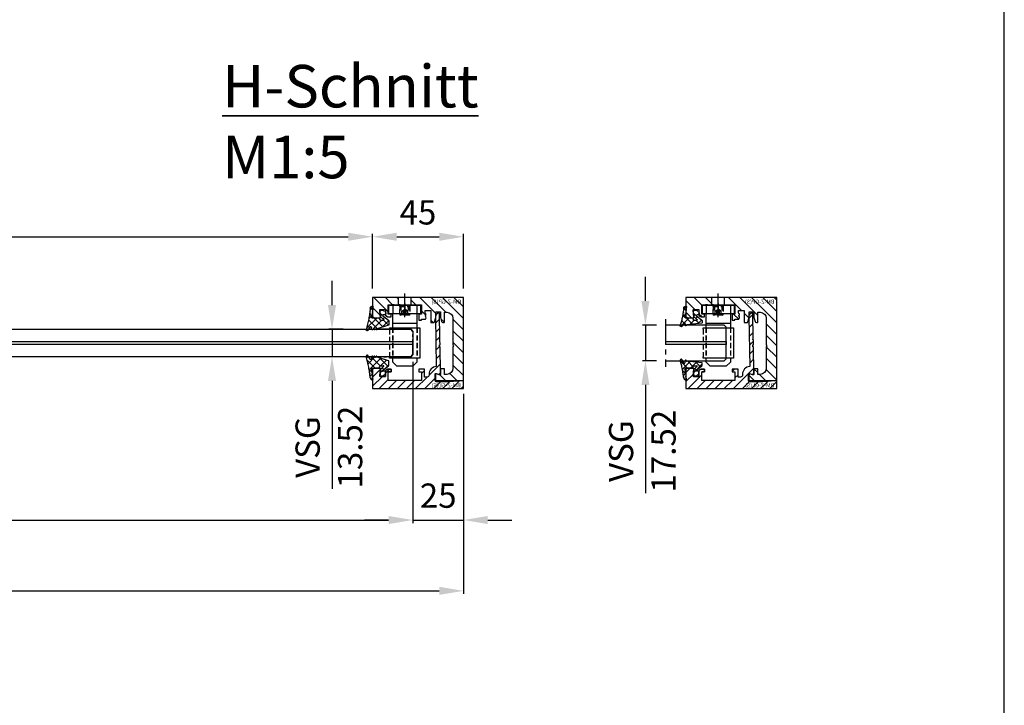
# Model space of a CAD drawing. Units: millimetres. Extents: x -1485 to 0, y 0 to 2100.
# Drawn here: x -487 to 0, y 540 to 879 of the extents above; entities that cross this region are included whole.
import ezdxf

# ---------------------------------------------------------------- set-up
doc = ezdxf.new("R2010")
doc.units = ezdxf.units.MM
doc.header["$LTSCALE"] = 10
for name, pattern in [('ACANSTGL', [0.11811023622, 0.07874015748, -0.03937007874]), ('AM_DIN_G_W050x2', [6.875, 4.75, -0.875, 0.375, -0.875]), ('AUSGEZOGEN', [2000.1, 2000, -0.1]), ('CENTER2', [1.125, 0.75, -0.125, 0.125, -0.125]), ('MITTE', [2, 1.25, -0.25, 0.25, -0.25]), ('VERDECKT', [0.375, 0.25, -0.125])]:
    doc.linetypes.add(name, pattern=pattern)
doc.layers.get('DEFPOINTS').update_dxf_attribs({"color": 5, "linetype": 'AUSGEZOGEN'})
for name, color, linetype, lineweight in [('- BEMASSUNG', 2, 'Continuous', 35), ('-GLAS', 1, 'AUSGEZOGEN', 25), ('-STEMPEL', 6, 'AUSGEZOGEN', 25), ('AM_0', 7, 'Continuous', 50), ('AM_4', 3, 'Continuous', 25)]:
    doc.layers.add(name, color=color, linetype=linetype, lineweight=lineweight)
for name, color, linetype in [('-ACHSE', 3, 'MITTE'), ('-GUMMI', 30, 'AUSGEZOGEN'), ('-PROFILAUSSENKANTE', 4, 'Continuous'), ('-PROFILAUSSENKANTET', 4, 'Continuous'), ('-SCHRAUBE', 1, 'AUSGEZOGEN'), ('-TEXT3', 2, 'Continuous')]:
    doc.layers.add(name, color=color, linetype=linetype)
doc.styles.add('FZ', font='isocpeur.ttf')
doc.styles.get("Standard").update_dxf_attribs({"font": 'arial.ttf'})
doc.dimstyles.new('Kopie von 1-1', dxfattribs={"dimscale": 4, "dimtxt": 8, "dimasz": 8, "dimexe": 1, "dimexo": 3, "dimgap": 3, "dimtad": 1, "dimdec": 0, "dimzin": 9, "dimdsep": 46, "dimtxsty": 'Standard', "dimcen": 0.09, "dimclrd": 256, "dimclre": 256, "dimclrt": 256, "dimadec": 0, "dimazin": 0, "dimtm": 0.5, "dimtfac": 0.75, "dimtdec": 0, "dimtmove": 0, "dimatfit": 3, "dimfxl": 1, "dimtzin": 0, "dimarcsym": 0})
pattern_1 = [(44.97410131380491, (0, 0), (-1.795239194449442, 1.796862887009611), []), (134.9741013138049, (0, 0), (-1.796862887009611, -1.795239194449442), [])]

# ---------------------------------------------------------------- blocks, each defined once
blk = doc.blocks.new('A3-HOCH')
at = {"layer": '-STEMPEL', "color": 6}
blk.add_lwpolyline([(0, 420), (0, 0), (297, 0), (297, 420)], close=True, dxfattribs=at)
blk = doc.blocks.new('*D25')
at = {"layer": '-TEXT3', "lineweight": -2}
for p, q in [((-1192.5, 709.9336711307127), (-1192.5, 630.1936711307148)), ((-292.5, 709.9336711307127), (-292.5, 630.1936711307148)), ((-1180.5, 631.6936711307148), (-304.5, 631.6936711307148))]:
    blk.add_line(p, q, dxfattribs=at)
at = {"layer": '-TEXT3'}
for points in [[(-1180.5, 633.6936711307148), (-1180.5, 629.6936711307148), (-1192.5, 631.6936711307148)], [(-304.5, 633.6936711307148), (-304.5, 629.6936711307148), (-292.5, 631.6936711307148)]]:
    blk.add_solid(points, dxfattribs=at)
at = {"layer": 'DEFPOINTS', "color": 0}
for p in [(-1192.5, 714.4336711307127), (-292.5, 714.4336711307127), (-292.5, 631.6936711307148)]:
    blk.add_point(p, dxfattribs=at)
at = {"layer": '-TEXT3', "insert": (-742.4999999999999, 642.1982165852603), "char_height": 12, "attachment_point": 5, "style": 'FZ'}
blk.add_mtext('Glasbreite= B1 - 50 mm', dxfattribs=at)
blk = doc.blocks.new('*D26')
at = {"layer": '-TEXT3', "lineweight": -2}
for p, q in [((-1217.5, 692.193671130713), (-1217.5, 595.193671130713)), ((-267.5, 694.1320694931187), (-267.5, 595.193671130713)), ((-1205.5, 596.693671130713), (-279.5, 596.693671130713))]:
    blk.add_line(p, q, dxfattribs=at)
at = {"layer": '-TEXT3'}
for points in [[(-1205.5, 598.693671130713), (-1205.5, 594.693671130713), (-1217.5, 596.693671130713)], [(-279.5, 598.693671130713), (-279.5, 594.693671130713), (-267.5, 596.693671130713)]]:
    blk.add_solid(points, dxfattribs=at)
at = {"layer": 'DEFPOINTS', "color": 0}
for p in [(-1217.5, 696.693671130713), (-267.5, 698.6320694931187), (-267.5, 596.693671130713)]:
    blk.add_point(p, dxfattribs=at)
at = {"layer": '-TEXT3', "insert": (-742.4999999999999, 608.993671130713), "char_height": 12, "attachment_point": 5, "style": 'FZ'}
blk.add_mtext('BALMERO Systembreite B1', dxfattribs=at)
blk = doc.blocks.new('*D28')
at = {"layer": '-TEXT3', "lineweight": -2}
for p, q in [((-1172.5, 746.193671130713), (-1172.5, 773.193671130713)), ((-1160.5, 771.693671130713), (-324.5, 771.693671130713)), ((-312.5, 746.193671130713), (-312.5, 773.193671130713))]:
    blk.add_line(p, q, dxfattribs=at)
at = {"layer": '-TEXT3'}
for points in [[(-1160.5, 773.693671130713), (-1160.5, 769.693671130713), (-1172.5, 771.693671130713)], [(-324.5, 773.693671130713), (-324.5, 769.693671130713), (-312.5, 771.693671130713)]]:
    blk.add_solid(points, dxfattribs=at)
at = {"layer": 'DEFPOINTS', "color": 0}
for p in [(-312.5, 771.693671130713), (-1172.5, 741.693671130713), (-312.5, 741.693671130713)]:
    blk.add_point(p, dxfattribs=at)
at = {"layer": '-TEXT3', "insert": (-742.4999999999999, 782.1982165852585), "char_height": 12, "attachment_point": 5, "style": 'FZ'}
blk.add_mtext('lichtes Maß', dxfattribs=at)
blk = doc.blocks.new('*D31')
at = {"layer": '-TEXT3', "lineweight": -2}
for p, q in [((-312.5, 746.193671130713), (-312.5, 773.193671130713)), ((-300.5, 771.693671130713), (-279.5, 771.693671130713)), ((-267.5, 746.193671130713), (-267.5, 773.193671130713))]:
    blk.add_line(p, q, dxfattribs=at)
at = {"layer": '-TEXT3'}
for points in [[(-300.5, 773.693671130713), (-300.5, 769.693671130713), (-312.5, 771.693671130713)], [(-279.5, 773.693671130713), (-279.5, 769.693671130713), (-267.5, 771.693671130713)]]:
    blk.add_solid(points, dxfattribs=at)
at = {"layer": 'DEFPOINTS', "color": 0}
for p in [(-267.5, 771.693671130713), (-312.5, 741.693671130713), (-267.5, 741.693671130713)]:
    blk.add_point(p, dxfattribs=at)
at = {"layer": '-TEXT3', "insert": (-290, 782.193671130713), "char_height": 12, "attachment_point": 5, "style": 'FZ'}
blk.add_mtext('45', dxfattribs=at)
blk = doc.blocks.new('Gewindestift M5x5')
at = {"layer": '-ACHSE', "linetype": 'AM_DIN_G_W050x2'}
blk.add_line((0, -6), (0, 1), dxfattribs=at)
at = {"layer": '-SCHRAUBE', "linetype": 'VERDECKT'}
for p, q in [((-1.75, 0), (-2.5, -0.75)), ((1.75, 0), (-1.75, 0)), ((1.75, 0), (2.5, -0.75)), ((-2.5, -0.75), (-2.5, -4.716659581892599)), ((2.5, -0.75), (-2.5, -0.75)), ((2.5, -4.716659581892599), (-2.5, -4.716659581892599)), ((-2.009240000000318, -5), (-2.5, -4.716659581892599)), ((-2.009240000000318, -0.2592399999998634), (-2.009240000000318, -5)), ((-1.443750000000363, -3), (0, -2.166450548857483)), ((-1.443750000000363, -5), (-1.443750000000363, -3)), ((-0.7218750000001819, -5), (-0.7218750000001819, -3)), ((1.443750000000363, -3), (0, -2.166450548857483)), ((0.7218750000001819, -5), (0.7218750000001819, -3)), ((1.443750000000363, -5), (1.443750000000363, -3)), ((2.009240000000318, -0.2592399999998634), (2.009240000000318, -5)), ((2.5, -4.716659581892599), (2.009240000000318, -5)), ((2.5, -4.716659581892599), (2.5, -0.75)), ((-2.009240000000318, -5), (2.009240000000318, -5))]:
    blk.add_line(p, q, dxfattribs=at)
for centre, radius, start, end in [((-1.082812499999818, -3.463997394172565), 0.5878515634964474, 52.12112050828156, 112.1211205083169), ((0, -5.041770830676341), 2.165625, 70.52877936552873, 109.4712206344713), ((1.082812499999818, -3.463997394172565), 0.5878515634964474, 67.8788794916831, 127.8788794917184)]:
    blk.add_arc(centre, radius, start, end, dxfattribs=at)
blk = doc.blocks.new('Haltewinkel-Draufsicht')
at = {"layer": '-ACHSE', "linetype": 'AM_DIN_G_W050x2'}
blk.add_line((0, 1), (0, -5), dxfattribs=at)
at = {"layer": '-GUMMI', "linetype": 'VERDECKT'}
for p, q in [((-6.100000000000363, -11.05600000000049), (-6.100000000000363, -26.0560000000005)), ((6.100000000000363, -11.05600000000049), (6.100000000000363, -26.0560000000005)), ((7.5, -11.79600000000027), (7.5, -25.31600000000072))]:
    blk.add_line(p, q, dxfattribs=at)
at = {"layer": '-GUMMI'}
blk.add_lwpolyline([(7.5, -11.79600000000027), (7.5, -11.05600000000049), (-7.5, -11.05600000000049), (-7.5, -26.0560000000005), (7.5, -26.0560000000005), (7.5, -25.31600000000072)], dxfattribs=at)
at = {"layer": '-PROFILAUSSENKANTET'}
for p, q in [((-6, 0), (-6, -4)), ((6, 0), (6, -4)), ((-6, -9), (6, -9))]:
    blk.add_line(p, q, dxfattribs=at)
at = {"layer": '-PROFILAUSSENKANTET', "linetype": 'VERDECKT'}
for p, q in [((-6, -11.05600000000049), (-6, -26.0560000000005)), ((6, -11.05600000000049), (6, -26.0560000000005))]:
    blk.add_line(p, q, dxfattribs=at)
at = {"layer": '-PROFILAUSSENKANTET'}
blk.add_lwpolyline([(-8, 0), (8, 0), (8, -4), (-8, -4)], close=True, dxfattribs=at)
for points in [[(-6, -4), (-6, -11.05600000000049)], [(6, -11.05600000000049), (6, -4)], [(-6, -26.0560000000005), (-6, -27.99999999999954), (-4, -29.99999999999955), (4, -30), (6, -28), (6, -26.0560000000005)]]:
    blk.add_lwpolyline(points, dxfattribs=at)
at = {"layer": 'AM_0', "linetype": 'VERDECKT'}
for p, q in [((-2.06698729810796, 0), (-2.06698729810796, -4)), ((2.06698729810796, 0), (2.06698729810796, -4))]:
    blk.add_line(p, q, dxfattribs=at)
at = {"layer": 'AM_4', "linetype": 'VERDECKT'}
for p, q in [((-2.5, 0), (-2.5, -4)), ((2.5, 0), (2.5, -4))]:
    blk.add_line(p, q, dxfattribs=at)
at = {"layer": '-SCHRAUBE'}
blk.add_blockref('Gewindestift M5x5', (0, 0.25), dxfattribs=at)
blk = doc.blocks.new('BM-Z-GP(S)')
at = {"layer": '-PROFILAUSSENKANTET'}
blk.add_lwpolyline([(35.80000000000018, -9.5), (35.80000000000018, -8.200000000000728), (37.15000000000055, -8.200000000000728), (37.15000000000055, -3.700000000000727), (35.23750000000018, -3.700000000000727), (35.23750000000018, -3.450000000000727), (34.23750000000018, -3.450000000000727), (34.23750000000018, -3.700000000000727), (31.8125, -3.700000000000727, 0.9999999999999998), (31.3125, -3.700000000000727), (29.39999999999964, -3.700000000000727), (29, -3.400000000001455), (28.59999999999946, -3.700000000000727), (20.69999999999982, -3.700000000000727), (20.69999999999982, -8.200000000000728), (22.05000000000018, -8.200000000000728), (22.05000000000018, -11.19999999999891), (20.69999999999982, -11.19999999999891), (20.69999999999982, -10.69999999999891), (18.80964041509924, -10.69999999999891, -0.4571984880545362), (18.75, -9.261530131465406), (18.75, -8.894162995802615, -0.6091101225090201), (18.75, -7.909119441563234), (19, -7.636170212765136), (19, -6.399999999999636), (16.15000000000054, -6.399999999999636), (16.15000000000054, -12.39999999999964), (14.68148085787652, -12.39999999999964, -0.3387815249184661), (14.29536150517015, -12.10445977917698), (13.69999999999982, -9.903798425953937), (13.69999999999982, -7.100000000000363), (11.30000000000018, -7.100000000000363), (11.30000000000018, -9.973733916614947), (10.79852784161176, -11.87824045379056, -0.34066336786886), (10.12160071065045, -12.39999999999964), (9.699999999999818, -12.39999999999964, -0.4142135623732476), (9.400000000000546, -12.09999999999854), (9.400000000000546, -7.299999999999272), (8.199999999999818, -7.299999999999272, 0.4142135623730951), (5.199999999999818, -10.29999999999927), (5.199999999999818, -23.35813304169096), (4.900000000000545, -23.85813304169096), (5.199999999999818, -24.35813304169097), (5.199999999999818, -35, 0.4142135623730951), (8.199999999999818, -38), (9.400000000000546, -38), (9.400000000000546, -35.30000000000109), (10.96610000000055, -35.30000000000109, -0.4142135623730951), (11.29950000000099, -35.6333999999988), (11.29950000000099, -35.72714692976115), (11.29950000000008, -37.77133946327376, 0.5263344481342168), (11.97912543756411, -38.23810560093625), (13.33982647560606, -37.71475904784348, -0.327748771377816), (13.56824917480571, -37.77705767653606, -0.1823251246869339), (13.80000000000109, -38.49949999999808), (13.80000000000018, -40.66659999999865, -0.4142135623730951), (13.46660000000065, -41), (0, -41), (0, 0), (45, 0), (45, -9.200000000000728, -0.4142135623730951), (44.19999999999982, -10), (41.22345139121444, -10, -0.444515105258975), (41.02449776382672, -9.779568305273642), (41.39000601651424, -6.220431694726357, 0.4445151052589738), (41.19105238912652, -6), (38.50237384139018, -6), (38.50237384139018, -8.5, -0.4142135623730951), (37.50237384139018, -9.5), (35.80000000000018, -9.5)], format="xyb", dxfattribs=at)
at = {"layer": 'DEFPOINTS', "insert": (8.486668191479112, -2.087635303358183), "char_height": 2, "width": 10, "attachment_point": 5, "rotation": 359.71669842685196}
blk.add_mtext('{\\fISOCPEUR|b0|i0|c0|p34;BM-Z-GP}(S)', dxfattribs=at)
blk = doc.blocks.new('in 45er Schenkel')
at = {"layer": '-PROFILAUSSENKANTET'}
h = blk.add_hatch(dxfattribs=at)
h.set_pattern_fill('_U', color=256, scale=4, angle=44.99999999999999, style=0, pattern_type=0)
h.set_pattern_definition([(44.99999999999999, (0, 0), (-2.828427124746189, 2.82842712474619), [])])
h.paths.add_polyline_path([(17.7380138163453, -1.168281036834741), (17.7380138163453, -5.231718963164894)], flags=16)
h.paths.add_polyline_path([(12.6625470072895, -1.695549113233937), (12.6625470072895, -5.404450886766426)], flags=16)
h.paths.add_polyline_path([(3.760815357954015, -1.626637107774513), (3.760815357954015, -5.673362892222939)], flags=16)
h.paths.add_polyline_path([(0.5784276944077646, -31.28764687525109), (4.621572305594781, -31.28764687525109)], flags=16)
edge = h.paths.add_edge_path()
edge.add_line((25.90000000000055, -3.693999999999505), (25.90000000000055, 0))
edge.add_line((25.90000000000055, 0), (0, 0))
edge.add_line((0, 0), (0, -41))
edge.add_line((0, -41), (13.4666000000002, -40.99999999999818))
edge.add_arc((13.46660000000156, -40.66660000000047), 0.3333999999990738, 269.9999999997656, 360.0000000002344)
edge.add_line((13.80000000000018, -40.66659999999865), (13.80000000000109, -38.49949999999808))
edge.add_arc((12.7264582056423, -38.44548671774465), 1.074899725041795, 357.1196969362442, 398.4515376685517)
edge.add_arc((13.41162229147039, -37.90142816907974), 0.1999999999965928, 38.45153766809615, 111.0375110263571)
edge.add_line((13.33982647560697, -37.71475904784348), (11.97912543756365, -38.23810560093625))
edge.add_arc((11.79960000000164, -37.77133946327194), 0.5001000000010364, 180.0000000001043, 291.03751102533204, ccw=False)
edge.add_line((11.29950000000008, -37.77133946327376), (11.29950000000099, -35.77714692976042))
edge.add_line((11.29950000000099, -35.77714692976042), (11.29950000000099, -35.68339999999989))
edge.add_arc((10.96610000000055, -35.68339999999989), 0.333400000000438, 1.563052e-10, 90.0000000001563)
edge.add_line((10.96609999999964, -35.35000000000037), (9.400000000000546, -35.35000000000037))
edge.add_line((9.400000000000546, -35.35000000000037), (9.400000000000546, -38))
edge.add_line((9.400000000000546, -38), (8.199999999999818, -37.99999999999818))
edge.add_arc((8.199999999999818, -34.99999999999818), 3, 180.0000000000174, 270, ccw=False)
edge.add_line((5.199999999999818, -35), (5.199999999999818, -24.35813304169097))
edge.add_line((5.199999999999818, -24.35813304169097), (4.900000000000545, -23.85813304169096))
edge.add_line((4.900000000000545, -23.85813304169096), (5.199999999999818, -23.35813304169096))
edge.add_line((5.199999999999818, -23.35813304169096), (5.199999999999818, -10.30000000000109))
edge.add_arc((8.200000000000728, -10.30000000000109), 3.000000000000909, 90, 180, ccw=False)
edge.add_line((8.200000000000728, -7.299999999999272), (9.400000000000546, -7.299999999999272))
edge.add_line((9.400000000000546, -7.299999999999272), (9.399999999999636, -12.06626608338229))
edge.add_arc((9.700000000000728, -12.06626608338229), 0.3000000000010914, 180, 269.9999999998263)
edge.add_line((9.699999999999818, -12.36626608338156), (10.12160071064954, -12.36626608338156))
edge.add_arc((10.12160071064863, -11.66626608338083), 0.7000000000016371, 270.0000000000745, 345.2483842054956)
edge.add_line((10.79852784161176, -11.84450653717431), (11.30000000000018, -9.93999999999869))
edge.add_line((11.30000000000018, -9.93999999999869), (11.30000000000018, -7.100000000000363))
edge.add_line((11.30000000000018, -7.100000000000363), (13.69999999999982, -7.100000000000363))
edge.add_line((13.69999999999982, -7.100000000000363), (13.69999999999982, -9.853798425954665))
edge.add_line((13.69999999999982, -9.853798425954665), (14.29536150517106, -12.05445977917589))
edge.add_arc((14.68148085787925, -11.94999999999891), 0.4000000000023455, 195.138277246216, 269.9999999996091)
edge.add_line((14.68148085787652, -12.35000000000036), (16.15000000000054, -12.35000000000036))
edge.add_line((16.15000000000054, -12.35000000000036), (16.15000000000054, -6.399999999999636))
edge.add_line((16.15000000000054, -6.399999999999636), (19, -6.399999999999636))
edge.add_line((19, -6.399999999999636), (19, -7.644860287375195))
edge.add_line((19, -7.644860287375195), (18.75, -7.917809516171473))
edge.add_arc((19.00429616823067, -8.410331293292982), 0.5542961682299332, 117.3079658158828, 242.6920341841172)
edge.add_line((18.75, -8.902853070412675), (18.75000000000045, -9.270220206075464))
edge.add_arc((19.40147874502145, -9.963680548857155), 0.9514787450204348, 133.2121215542805, 231.5362407495793)
edge.add_line((18.80964041509924, -10.70869007460896), (20.69999999999982, -10.70869007460896))
edge.add_line((20.69999999999982, -10.70869007460896), (20.69999999999982, -11.29999999999927))
edge.add_line((20.69999999999982, -11.29999999999927), (22.05000000000018, -11.29999999999927))
edge.add_line((22.05000000000018, -11.29999999999927), (22.05000000000018, -8.193999999999505))
edge.add_line((22.05000000000018, -8.193999999999505), (20.69999999999982, -8.193999999999505))
edge.add_line((20.69999999999982, -8.193999999999505), (20.69999999999982, -3.693999999999505))
edge.add_line((20.69999999999982, -3.693999999999505), (25.90000000000055, -3.693999999999505))
edge = h.paths.add_edge_path()
edge.add_line((32.09999999999946, 0), (32.09999999999946, -3.693999999999505))
edge.add_line((32.09999999999946, -3.693999999999505), (34.23750000000018, -3.693999999999505))
edge.add_line((34.23750000000018, -3.693999999999505), (34.23750000000018, -3.443999999999505))
edge.add_line((34.23750000000018, -3.443999999999505), (35.23750000000018, -3.443999999999505))
edge.add_line((35.23750000000018, -3.443999999999505), (35.23750000000018, -3.693999999999505))
edge.add_line((35.23750000000018, -3.693999999999505), (37.15000000000055, -3.693999999999505))
edge.add_line((37.15000000000055, -3.693999999999505), (37.15000000000055, -8.193999999999505))
edge.add_line((37.15000000000055, -8.193999999999505), (35.80000000000018, -8.193999999999505))
edge.add_line((35.80000000000018, -8.193999999999505), (35.80000000000018, -9.543999999999869))
edge.add_line((35.80000000000018, -9.543999999999869), (37.50237384139018, -9.543999999999869))
edge.add_arc((37.50237384139018, -8.543999999999869), 1, 270, 360)
edge.add_line((38.50237384139018, -8.543999999999869), (38.50237384139018, -6.100000000000363))
edge.add_line((38.50237384139018, -6.100000000000363), (41.18078281274711, -6.100000000000363))
edge.add_arc((41.18078281274711, -6.299999999999272), 0.2000000000002728, -5.863478590320199, 90, ccw=False)
edge.add_line((41.37973644013527, -6.320431694724902), (41.02501124264563, -9.774568305272624))
edge.add_arc((41.22396487003288, -9.795000000000073), 0.1999999999997696, 174.1365214095235, 270.0000000001303)
edge.add_line((41.22396487003334, -9.994999999998981), (44.19999999999936, -9.994999999998981))
edge.add_arc((44.19999999999845, -9.194999999997888), 0.8000000000015461, 270.0000000000652, 359.9999999998372)
edge.add_line((45, -9.194999999999707), (45, 0))
edge.add_line((45, 0), (32.09999999999946, 0))
at = {"layer": '-ACHSE', "linetype": 'AM_DIN_G_W050x2'}
blk.add_line((29, -5.693999999999505), (29, 2), dxfattribs=at)
at = {"layer": '-PROFILAUSSENKANTET'}
for p, q in [((25.90000000000055, -3.693999999999505), (25.90000000000055, 0)), ((32.09999999999946, -3.693999999999505), (32.09999999999946, 0))]:
    blk.add_line(p, q, dxfattribs=at)
blk.add_blockref('BM-Z-GP(S)', (0, 0))
blk = doc.blocks.new('BM-Z-GL(S)')
at = {"layer": '-PROFILAUSSENKANTET'}
h = blk.add_hatch(dxfattribs=at)
h.set_pattern_fill('ANSI31', color=256, angle=90, style=0)
h.set_pattern_definition([(135, (0, 0), (-2.245064030267288, -2.245064030267287), [])])
edge = h.paths.add_edge_path()
edge.add_line((45, 0), (0, 0))
edge.add_line((0, 0), (0, 3.876796724811356))
edge.add_line((0, 3.876796724811356), (0.8050847457634517, 3.876796724811356))
edge.add_line((0.8050847457634517, 3.876796724811356), (6.879377941244456, 3.287601996375087))
edge.add_line((6.879377941244456, 3.287601996375087), (13.55001211922717, 3.287441305925312))
edge.add_arc((13.55002295938175, 3.737441305795073), 0.4500000000003259, 269.9986197886525, 359.9719628426428)
edge.add_line((14.00002290550401, 3.737221102484909), (14.00165442085199, 7.071330014672639))
edge.add_arc((13.65165446275932, 7.071501283914585), 0.3499999999971741, 359.9719628425268, 462.1300601970007)
edge.add_line((13.57810842815888, 7.413686877991494), (12.32520200774525, 7.144399390323087))
edge.add_arc((12.15709678580242, 7.926537891072257), 0.7999999999991284, 179.0560283341647, 282.1300601968986, ccw=False)
edge.add_line((11.35720535905057, 7.939717625695266), (11.56526155711253, 20.56685875417315))
edge.add_line((11.56526155711253, 20.56685875417315), (11.81522762797613, 20.56274008710352))
edge.add_line((11.81522762797613, 20.56274008710352), (11.83170229625466, 21.56260437054698))
edge.add_line((11.83170229625466, 21.56260437054698), (11.58173622539107, 21.56672303761661))
edge.add_line((11.58173622539107, 21.56672303761661), (11.62292289609104, 24.06638374622344))
edge.add_arc((11.62704156315885, 24.3163498170843), 0.2500000000000684, 269.056028334598, 449.0560283345979)
edge.add_line((11.63116023022667, 24.56631588794517), (11.83921642829227, 37.19345701642124))
edge.add_line((11.83921642829227, 37.19345701642124), (12.3005252240473, 37.19345701642124))
edge.add_arc((12.3005252240473, 35.69345701642351), 1.499999999997726, 1.2364746913095246, 90, ccw=False)
edge.add_line((13.80017594735182, 35.72582533557761), (13.81102891848059, 35.2229982988556))
edge.add_line((13.81102891848059, 35.2229982988556), (13.41050679408727, 10.90046721129511))
edge.add_arc((13.0681762638851, 7.003889869706654), 3.91158601731945, -0.009465240745896608, 84.97921831417779, ccw=False)
edge.add_line((16.97976222782745, 7.003243677203499), (16.9797349306682, 6.672771879553692))
edge.add_arc((17.97973492725577, 6.672689278984307), 0.9999999999990029, 179.9952673359834, 270)
edge.add_line((17.97973492725577, 5.672689278984762), (18.35805783552132, 5.672689278984762))
edge.add_line((18.35805783552132, 5.672689278984762), (19.20000000000072, 5.672689278984762))
edge.add_line((19.20000000000072, 5.672689278984762), (19.20000000000072, 6.397637819374722))
edge.add_line((19.20000000000072, 6.397637819374722), (19.20000000000072, 8.417039934116474))
edge.add_line((19.20000000000072, 8.417039934116474), (19.20000000000072, 9.5))
edge.add_line((19.20000000000072, 9.5), (22.04999999999927, 9.5))
edge.add_line((22.04999999999927, 9.5), (22.04999999999927, 9.008093162745354))
edge.add_line((22.04999999999927, 9.008093162745354), (22.04999999999927, 8.200000000000728))
edge.add_line((22.04999999999927, 8.200000000000728), (20.70000000000073, 8.200000000000728))
edge.add_line((20.70000000000073, 8.200000000000728), (20.70000000000073, 6.397637819374722))
edge.add_line((20.70000000000073, 6.397637819374722), (20.70000000000073, 4))
edge.add_line((20.70000000000073, 4), (37.15000000000145, 4))
edge.add_line((37.15000000000145, 4), (37.15000000000145, 8.200000000000728))
edge.add_line((37.15000000000145, 8.200000000000728), (35.79999999999927, 8.200000000000728))
edge.add_line((35.79999999999927, 8.200000000000728), (35.79999999999927, 9.5))
edge.add_line((35.79999999999927, 9.5), (37.50237384139109, 9.5))
edge.add_arc((37.50237384139109, 8.5), 1, 0, 90, ccw=False)
edge.add_line((38.50237384139109, 8.5), (38.50237384139109, 6))
edge.add_line((38.50237384139109, 6), (41.19105238912744, 6))
edge.add_arc((41.19105238912379, 6.200000000000272), 0.2000000000002728, 270.0000000010422, 365.8634785905129)
edge.add_line((41.39000601651424, 6.220431694726357), (41.02449776382491, 9.779568305273642))
edge.add_arc((41.22345139121534, 9.799999999998361), 0.2000000000028433, 90, 185.8634785901241, ccw=False)
edge.add_line((41.22345139121534, 10), (44.20000000000072, 10))
edge.add_arc((44.20000000000436, 9.200000000000728), 0.7999999999992724, 0, 90.00000000026063, ccw=False)
edge.add_line((45, 9.200000000000728), (45, 0))
at = {"layer": '-PROFILAUSSENKANTE'}
blk.add_lwpolyline([(45, 0), (0, 0), (0, 3.876796724811356), (0.8050847457634517, 3.876796724811356), (6.879377941244456, 3.287601996375087), (13.55001211922717, 3.287441305925312, 0.4140772999345055), (14.00002290550401, 3.737221102484909), (14.00165442085199, 7.071330014672639, 0.4778225815736745), (13.57810842815888, 7.413686877991494), (12.32520200774525, 7.144399390323087, -0.4827409810311302), (11.35720535905057, 7.939717625695266), (11.56526155711253, 20.56685875417315), (11.81522762797613, 20.56274008710352), (11.83170229625466, 21.56260437054698), (11.58173622539107, 21.56672303761661), (11.62292289609104, 24.06638374622344, 1), (11.63116023022667, 24.56631588794517), (11.83921642829227, 37.19345701642124), (12.3005252240473, 37.19345701642124, -0.4079067970938258), (13.80017594735182, 35.72582533557761), (13.81102891848059, 35.2229982988556), (13.41050679408727, 10.90046721129511, -0.3888218884721838), (16.97976222782745, 7.003243677203499), (16.9797349306682, 6.672771879553692, 0.4142377557266345), (17.97973492725577, 5.672689278984762), (18.35805783552132, 5.672689278984762), (19.20000000000072, 5.672689278984762), (19.20000000000072, 6.397637819374722), (19.20000000000072, 8.417039934116474), (19.20000000000072, 9.5), (22.04999999999927, 9.5), (22.04999999999927, 9.008093162745354), (22.04999999999927, 8.200000000000728), (20.70000000000073, 8.200000000000728), (20.70000000000073, 6.397637819374722), (20.70000000000073, 4), (37.15000000000145, 4), (37.15000000000145, 8.200000000000728), (35.79999999999927, 8.200000000000728), (35.79999999999927, 9.5), (37.50237384139109, 9.5, -0.4142135623730951), (38.50237384139109, 8.5), (38.50237384139109, 6), (41.19105238912744, 6, 0.4445151052589738), (41.39000601651424, 6.220431694726357), (41.02449776382491, 9.779568305273642, -0.444515105258975), (41.22345139121534, 10), (44.20000000000072, 10, -0.4142135623730951), (45, 9.200000000000728), (45, 0)], format="xyb", dxfattribs=at)
at = {"layer": 'DEFPOINTS', "insert": (8.486668191479112, 1.577210610972542), "char_height": 2, "width": 10, "attachment_point": 5, "rotation": 359.71669842685196}
blk.add_mtext('{\\fISOCPEUR|b0|i0|c0|p34;BM-Z-GL}(S)', dxfattribs=at)
blk = doc.blocks.new('BM-Z-EP1-16(S)')
at = {"layer": '-GUMMI'}
h = blk.add_hatch(dxfattribs=at)
h.set_pattern_fill('ANSI37', color=256, scale=0.8, angle=-0.0258986861950796, style=0)
h.set_pattern_definition(pattern_1)
edge = h.paths.add_edge_path()
edge.add_arc((-3.307674387506295, 2.020309999566165), 0.1999999999995743, -51.07373162655398, 19.110879146739194, ccw=False)
edge.add_line((-3.182010429012734, 1.864718966612599), (-6.052383222988282, -0.4535534993824513))
edge.add_arc((-5.763774708097884, -0.8618488889397895), 0.5000000000010401, 125.2550404513165, 179.9999999998269)
edge.add_line((-6.263774708098935, -0.8618488889383115), (-6.263774708098935, -1.54234809206855))
edge.add_arc((-5.963774708098952, -1.542348092068891), 0.2999999999999856, 179.99999999994, 263.6744133792123)
edge.add_line((-5.99682816031418, -1.840521647731748), (1.433493181953963, -2.664195534176087))
edge.add_arc((1.411457547143385, -2.862977904616172), 0.1999999999981589, 25.901522917078694, 83.67441337903449, ccw=False)
edge.add_line((1.591366780838143, -2.775612764939978), (1.733297244503773, -3.053856431037729))
edge.add_arc((1.911457547141566, -2.96297790461881), 0.2000000000001867, 207.0258619176321, 348.1667239550434)
edge.add_line((2.107207238575938, -3.003990808727394), (2.345728171087102, -1.804796637021809))
edge.add_arc((2.639352708237311, -1.866315993185139), 0.2999999999990402, 14.810596960294276, 168.1667239549098, ccw=False)
edge.add_arc((7.758998455649248, -0.3672231988539352), 5.03471926158439, 196.4106228480263, 217.1386519314422)
edge.add_arc((4.139874543683589, -3.108185024971362), 0.4947930923174149, 217.1386519313728, 376.8364550087518)
edge.add_arc((47.03242870020597, 9.87162479404924), 44.31867212750406, 185.554126067374, 196.8364550090348, ccw=False)
edge.add_arc((1.926518183148857, 5.485410044693594), 1.00000000000016, 5.55412606724946, 89.99999999989872)
edge.add_line((1.926518183150619, 6.485410044693708), (1.755559974586503, 6.485410044693708))
edge.add_arc((1.755559974586617, 6.285410044693549), 0.2000000000001387, 90.00000000002996, 184.5287338402637)
edge.add_arc((47.03242870020955, 9.871624794032755), 45.61867212750373, 184.5287338402227, 191.118399845699)
edge.add_arc((2.07373697571856, 1.036085537718577), 0.1999999999999617, -89.99999999989569, 11.118399845878287, ccw=False)
edge.add_line((2.073736975718929, 0.8360855377186454), (-1.021041225722001, 0.8360855377186454))
edge.add_arc((-1.021041225722569, 0.3360855377173948), 0.5000000000012226, 89.99999999993496, 151.2925237044672)
edge.add_line((-1.459582972627686, 0.5762545120305731), (-1.86081973777982, -0.1563924604442946))
edge.add_arc((-2.299361484684709, 0.0837765138693385), 0.5000000000012659, 269.9999999999094, 331.29252370440486, ccw=False)
edge.add_line((-2.299361484685505, -0.4162234861319121), (-3.51741393604243, -0.4162234861319121))
edge.add_arc((-3.517413936042373, -0.216223486132094), 0.1999999999998709, 135.2926182842638, 269.99999999998363, ccw=False)
edge.add_line((-3.659555705231468, -0.0755262315328764), (-2.154680880215892, 1.461023303381352))
edge.add_arc((-2.434485574147032, 1.746871747936097), 0.4000000000003091, 314.3878435327565, 444.2157447743664)
edge.add_arc((-2.374015832948799, 2.343816812745444), 0.2000000000004421, 199.1108791471124, 264.21574477314925, ccw=False)
edge.add_line((-2.562993185747473, 2.278337349328467), (-3.11869703470802, 2.085789462981665))
blk.add_lwpolyline([(-3.11869703470802, 2.085789462981665, -0.31618460957739), (-3.182010429012734, 1.864718966612599), (-6.052383222988282, -0.4535534993824513, 0.2435193070055608), (-6.263774708098935, -0.8618488889383115), (-6.263774708098935, -1.54234809206855, 0.3822349491805823), (-5.99682816031418, -1.840521647731748), (1.433493181953963, -2.664195534176087, -0.2575606246675677), (1.591366780838143, -2.775612764939978), (1.733297244503773, -3.053856431037729, 0.7076521402433869), (2.107207238575938, -3.003990808727394), (2.345728171087102, -1.804796637021809, -0.7908591312542712), (2.929385546307457, -1.789628622384043, 0.0906905050288798), (3.745436959212383, -3.406914327453705, 0.8368551318243804), (4.613458530202478, -2.964872736880352, -0.0492682528140249), (2.92182339399369, 5.582196083280905, 0.3860978694948826), (1.926518183150619, 6.485410044693708), (1.755559974586503, 6.485410044693708, 0.4375583434799736), (1.556184402361395, 6.269618236693077, 0.0287607682950669), (2.269983133177447, 1.074652955088822, -0.4722623034067998), (2.073736975718929, 0.8360855377186454), (-1.021041225722001, 0.8360855377186454, 0.2740030155813872), (-1.459582972627686, 0.5762545120305731), (-1.86081973777982, -0.1563924604442946, -0.2740030155812147), (-2.299361484685505, -0.4162234861319121), (-3.51741393604243, -0.4162234861319121, -0.6663333847506471), (-3.659555705231468, -0.0755262315328764), (-2.154680880215892, 1.461023303381352, 0.6360150746173693), (-2.394172413351043, 2.144835124475775, -0.291969921483886), (-2.562993185747473, 2.278337349328467)], format="xyb", close=True, dxfattribs=at)
at = {"layer": '-GUMMI', "color": 1, "linetype": 'ACANSTGL'}
blk.add_lwpolyline([(-2.562993185751111, 2.278337349327557, -0.3146331203519304), (-2.500556008071725, 2.498696069203106, 0.5212977591428231), (-2.266140856823767, 4.398080906874838, 0.2524556495917596), (-2.516809319007734, 4.533261848291203), (-3.339551535947975, 4.533261848291203, 0.2047116845445549), (-3.55635878353496, 4.440613282799404), (-4.687804311248328, 3.257570632319584, 0.2818903485575672), (-4.754227883026032, 2.951323783614043, 0.030654339559472), (-4.65948756815851, 2.725495970179963, -0.1137522403360534), (-4.6292209370622, 2.594179902445375), (-4.607404592719831, 2.43966571088049, 0.3848429814787621), (-4.29866650211261, 2.181835279782717), (-3.31546401147716, 2.220158246388109, -0.3303372211508774), (-3.118697034711658, 2.085789462980301)], format="xyb", dxfattribs=at)
at = {"layer": 'DEFPOINTS', "insert": (2.523677103428781, 3.34748091367328), "char_height": 0.5, "width": 10, "attachment_point": 5, "rotation": 277.60528676121106}
blk.add_mtext('BM-Z-EP1-16(S)', dxfattribs=at)
blk = doc.blocks.new('BALMERO45 Glasdichtung für VSG 17.52')
at = {"layer": 'DEFPOINTS', "linetype": 'CENTER2'}
for points in [[(20, 13.29999999999927, -0.4142135623730951), (19.20000000000072, 12.5), (16.22345139121535, 12.5, -0.444515105258975), (16.02449776382491, 12.72043169472636), (16.39000601651423, 16.27956830527364, 0.4445151052589738), (16.19105238912743, 16.5), (13.50237384139109, 16.5), (13.50237384139109, 14, -0.4142135623730951), (12.50237384139109, 13), (10.79999999999927, 13), (10.79999999999927, 14.29999999999927), (12.15000000000145, 14.29999999999927)], [(20, -13.29999999999927, 0.4142135623730951), (19.20000000000072, -12.5), (16.22345139121535, -12.5, 0.444515105258975), (16.02449776382491, -12.72043169472636), (16.39000601651423, -16.27956830527364, -0.4445151052589738), (16.19105238912743, -16.5), (13.50237384139109, -16.5), (13.50237384139109, -14, 0.4142135623730951), (12.50237384139109, -13), (10.79999999999927, -13), (10.79999999999927, -14.29999999999927), (12.15000000000145, -14.29999999999927)]]:
    blk.add_lwpolyline(points, format="xyb", dxfattribs=at)
blk.add_lwpolyline([(22.74747112675687, -8.760000000000218), (1, -8.760000000000218), (0, -7.760000000000218), (0, 7.760000000000218), (1, 8.760000000000218), (22.74747112675687, 8.760000000000218)], dxfattribs=at)
blk.add_blockref('BM-Z-EP1-16(S)', (18.15241152331509, 11.66391446228135))
at = {"xscale": -1, "rotation": 180}
blk.add_blockref('BM-Z-EP1-16(S)', (18.15241152331509, -11.66391446228135), dxfattribs=at)
blk = doc.blocks.new('*D32')
at = {"layer": '-TEXT3', "lineweight": -2}
for p, q in [((-177.5, 739.9536711307132), (-177.5, 751.9536711307132)), ((-172, 727.9536711307132), (-179, 727.9536711307132)), ((-177.5, 727.9536711307132), (-177.5, 710.4336711307127)), ((-172, 710.4336711307127), (-179, 710.4336711307127)), ((-177.5, 698.4336711307128), (-177.5, 645.0336711307128))]:
    blk.add_line(p, q, dxfattribs=at)
at = {"layer": '-TEXT3'}
for points in [[(-179.5, 739.9536711307132), (-175.5, 739.9536711307132), (-177.5, 727.9536711307132)], [(-179.5, 698.4336711307128), (-175.5, 698.4336711307128), (-177.5, 710.4336711307127)]]:
    blk.add_solid(points, dxfattribs=at)
at = {"layer": 'DEFPOINTS', "color": 0}
for p in [(-167.5, 727.9536711307132), (-177.5, 710.4336711307127), (-167.5, 710.4336711307127)]:
    blk.add_point(p, dxfattribs=at)
at = {"layer": '-TEXT3', "char_height": 12, "attachment_point": 5, "rotation": 90, "style": 'FZ'}
for s, insert in [('17.52', (-167.0000000000001, 665.7336711307127)), ('VSG', (-188.0000000000001, 665.7336711307127))]:
    blk.add_mtext(s, dxfattribs=dict(at, insert=insert))
blk = doc.blocks.new('*D33')
at = {"layer": '-TEXT3', "lineweight": -2}
for p, q in [((-332.5, 737.9536711307132), (-332.5, 749.9536711307132)), ((-327, 725.9536711307132), (-334, 725.9536711307132)), ((-332.5, 725.9536711307132), (-332.5, 712.4336711307128)), ((-327, 712.4336711307128), (-334, 712.4336711307128)), ((-332.5, 700.4336711307128), (-332.5, 647.0336711307128))]:
    blk.add_line(p, q, dxfattribs=at)
at = {"layer": '-TEXT3'}
for points in [[(-334.5, 737.9536711307132), (-330.5, 737.9536711307132), (-332.5, 725.9536711307132)], [(-334.5, 700.4336711307128), (-330.5, 700.4336711307128), (-332.5, 712.4336711307128)]]:
    blk.add_solid(points, dxfattribs=at)
at = {"layer": 'DEFPOINTS', "color": 0}
for p in [(-322.5, 725.9536711307132), (-332.5, 712.4336711307128), (-322.5, 712.4336711307128)]:
    blk.add_point(p, dxfattribs=at)
at = {"layer": '-TEXT3', "char_height": 12, "attachment_point": 5, "rotation": 90, "style": 'FZ'}
for s, insert in [('13.52', (-322.0000000000001, 667.7336711307127)), ('VSG', (-343.0000000000001, 667.7336711307127))]:
    blk.add_mtext(s, dxfattribs=dict(at, insert=insert))
blk = doc.blocks.new('*D38')
at = {"layer": '-TEXT3', "lineweight": -2}
for p, q in [((-292.5, 709.9336711307127), (-292.5, 630.1936711307397)), ((-267.5, 692.193671130713), (-267.5, 630.1936711307397)), ((-304.5, 631.6936711307397), (-316.5, 631.6936711307397)), ((-292.5, 631.6936711307397), (-267.5, 631.6936711307397)), ((-255.5, 631.6936711307397), (-243.5, 631.6936711307397))]:
    blk.add_line(p, q, dxfattribs=at)
at = {"layer": '-TEXT3'}
for points in [[(-304.5, 633.6936711307397), (-304.5, 629.6936711307397), (-292.5, 631.6936711307397)], [(-255.5, 633.6936711307397), (-255.5, 629.6936711307397), (-267.5, 631.6936711307397)]]:
    blk.add_solid(points, dxfattribs=at)
at = {"layer": 'DEFPOINTS', "color": 0}
for p in [(-292.5, 714.4336711307127), (-267.5, 696.693671130713), (-267.5, 631.6936711307397)]:
    blk.add_point(p, dxfattribs=at)
at = {"layer": '-TEXT3', "insert": (-280, 642.1936711307397), "char_height": 12, "attachment_point": 5, "style": 'FZ'}
blk.add_mtext('25', dxfattribs=at)
blk = doc.blocks.new('BM-Z-EP3-12(S)')
at = {"layer": '-GUMMI'}
h = blk.add_hatch(dxfattribs=at)
h.set_pattern_fill('ANSI37', color=256, scale=0.8, angle=-0.0258986861950796, style=0)
h.set_pattern_definition(pattern_1)
edge = h.paths.add_edge_path()
edge.add_arc((-3.145414666534634, 3.172521140553726), 0.2000000000036074, 308.926268375406, 379.1108791469231, ccw=False)
edge.add_line((-3.019750708033825, 3.016930107602092), (-5.890123502013011, 0.6986576416056778))
edge.add_arc((-5.601514987127302, 0.2903622520493627), 0.4999999999974777, 485.2550404509485, 539.9999999997394)
edge.add_line((-6.101514987123664, 0.2903622520516364), (-6.101514987123664, -1.445910603501033))
edge.add_arc((-5.801514987120754, -1.445910603500124), 0.3000000000029104, 180.0000000001737, 252.0693250720006)
edge.add_line((-5.893874798191973, -1.731339518117238), (-0.3647095245032688, -3.520480820550801))
edge.add_arc((-0.4262827318816563, -3.710766763628726), 0.1999999999997925, 385.90152291757903, 432.0693250726483, ccw=False)
edge.add_line((-0.2463734981865855, -3.623401623950485), (-0.1044430345173168, -3.901645290046872))
edge.add_arc((0.0737172681183438, -3.81076676362818), 0.1999999999981576, 207.0258619178387, 332.9741380826349)
edge.add_line((0.2518775707576424, -3.901645290046872), (0.393808034423273, -3.623401623952304))
edge.add_arc((0.5737172681183438, -3.71076676363009), 0.1999999999991665, 385.9015229179306, 514.0984770825381, ccw=False)
edge.add_line((0.7536265018134145, -3.623401623950485), (0.8955569654826832, -3.901645290048691))
edge.add_arc((1.073717268118343, -3.810766763629544), 0.1999999999983642, 207.0258619179547, 332.9741380825189)
edge.add_line((1.251877570757642, -3.901645290048691), (1.393808034423273, -3.623401623948666))
edge.add_arc((1.573717268118343, -3.710766763628271), 0.1999999999999611, 385.9015229174618, 514.0984770820694, ccw=False)
edge.add_line((1.753626501813414, -3.623401623950485), (1.895556965482683, -3.901645290048691))
edge.add_arc((2.073717268118343, -3.810766763629544), 0.1999999999983642, 207.0258619179547, 348.1667239552885)
edge.add_line((2.269466959551209, -3.851779667736991), (2.471816376775677, -2.834442366451185))
edge.add_arc((2.962210082598176, -2.931982170070114), 0.5000000000003422, 378.1634048595563, 528.7506259381398, ccw=False)
edge.add_arc((8.22114174325179, -1.206654637946485), 5.034719261583067, 198.1634048595763, 217.138651931465)
edge.add_arc((4.60201783129014, -3.947616464065959), 0.4947930923182384, 217.1386519311418, 376.8364550087337)
edge.add_arc((70.04746011610041, 13.91745470677369), 67.3454015403561, 186.1056906947942, 195.2568925805652, ccw=False)
edge.add_arc((2.088777904129528, 6.657621185682273), 0.9999999999983423, 365.5541260672242, 450)
edge.add_line((2.088777904129528, 7.657621185682728), (1.917819695561775, 7.657621185682728))
edge.add_arc((1.917819695565412, 7.457621185683819), 0.1999999999989086, 450.0000000010422, 544.5287338407472)
edge.add_arc((47.53982329419159, 11.05730053039406), 45.96379467336242, 184.5114954653275, 191.0763685650028)
edge.add_arc((2.235996696697839, 2.188296678707956), 0.1999999999965885, 270, 371.11839984690664, ccw=False)
edge.add_line((2.235996696697839, 1.988296678708138), (-0.8587815047430922, 1.988296678708138))
edge.add_arc((-0.8587815047394542, 1.488296678706319), 0.500000000001819, 450.0000000004169, 511.2925237047301)
edge.add_line((-1.297323251648776, 1.728465653019156), (-1.698560016804549, 0.9958186805451987))
edge.add_arc((-2.137101763706596, 1.235987654856216), 0.4999999999975053, 270, 331.29252370451246, ccw=False)
edge.add_line((-2.137101763706596, 0.735987654858036), (-3.355154215063521, 0.735987654858036))
edge.add_arc((-3.355154215063521, 0.9359876548573993), 0.1999999999993633, 135.292618284334, 270, ccw=False)
edge.add_line((-3.497295984252559, 1.076684909456162), (-1.99242115924062, 2.613234444370391))
edge.add_arc((-2.272225853168492, 2.899082888925931), 0.399999999998615, 314.3878435323399, 444.2157447743011)
edge.add_arc((-2.211756111973954, 3.496027953735392), 0.2000000000008945, 199.1108791472644, 264.215744774334, ccw=False)
edge.add_line((-2.400733464772201, 3.43054849031796), (-2.956437313732749, 3.238000603971158))
blk.add_lwpolyline([(-2.956437313732749, 3.238000603971158, -0.3161846095735), (-3.019750708033825, 3.016930107602092), (-5.890123502013011, 0.6986576416056778, 0.2435193070055912), (-6.101514987123664, 0.2903622520516364), (-6.101514987123664, -1.445910603501033, 0.3252541512815351), (-5.893874798191973, -1.731339518117238), (-0.3647095245032688, -3.520480820550801, -0.2042148949844163), (-0.2463734981865855, -3.623401623950485), (-0.1044430345173168, -3.901645290046872, 0.6124903918865812), (0.2518775707576424, -3.901645290046872), (0.393808034423273, -3.623401623952304, -0.6260649217806544), (0.7536265018134145, -3.623401623950485), (0.8955569654826832, -3.901645290048691, 0.612490391885188), (1.251877570757642, -3.901645290048691), (1.393808034423273, -3.623401623948666, -0.6260649217799505), (1.753626501813414, -3.623401623950485), (1.895556965482683, -3.901645290048691, 0.7076521402434827), (2.269466959551209, -3.851779667736991), (2.471816376775677, -2.834442366451185, -0.7714058719416184), (3.437295756513776, -2.776118118925296, 0.0829848424734556), (4.207580246817087, -4.246345766547165, 0.8368551318243685), (5.075601817807182, -3.80430417597563, -0.0399508853703315), (3.0840831149726, 6.754407224269016, 0.3860978694949125), (2.088777904129528, 7.657621185682728), (1.917819695561775, 7.657621185682728, 0.4375583434799494), (1.718444123340304, 7.441829377681642, 0.0286524996880835), (2.432242854152718, 2.226864096081044, -0.472262303406446), (2.235996696697839, 1.988296678708138), (-0.8587815047430922, 1.988296678708138, 0.2740030155813236), (-1.297323251648776, 1.728465653019156), (-1.698560016804549, 0.9958186805451987, -0.2740030155811797), (-2.137101763706596, 0.735987654858036), (-3.355154215063521, 0.735987654858036, -0.6663333847507285), (-3.497295984252559, 1.076684909456162), (-1.99242115924062, 2.613234444370391, 0.6360150746174145), (-2.231912692372134, 3.297046265464814, -0.2919699214881489), (-2.400733464772201, 3.43054849031796)], format="xyb", close=True, dxfattribs=at)
at = {"layer": '-GUMMI', "color": 1, "linetype": 'ACANSTGL'}
blk.add_lwpolyline([(-2.400733464772201, 3.43054849031796, -0.3146331203455297), (-2.338296287092816, 3.650907210192599, 0.5212977591428264), (-2.103881135844858, 5.550292047864786, 0.2524556495917931), (-2.354549598028825, 5.685472989280242), (-3.177291814969066, 5.685472989280242, 0.204711684544048), (-3.394099062559689, 5.592824423787533), (-4.525544590207573, 4.409781773299982, 0.2818903485205632), (-4.591968162050761, 4.1035349246049, 0.0306543395598167), (-4.497227847183239, 3.877707111169002, -0.1137522403359963), (-4.466961216086929, 3.746391043237963), (-4.44514487174456, 3.591876851869528, 0.3848429814788454), (-4.136406781137338, 3.33404642077221), (-3.153204290501889, 3.372369387378057, -0.3303372211509608), (-2.956437313732749, 3.238000603972977, -0.2974701474672127)], format="xyb", dxfattribs=at)
at = {"layer": 'DEFPOINTS', "insert": (2.68593682440769, 4.519692054660026), "char_height": 0.5, "width": 10, "attachment_point": 5, "rotation": 277.60528676121106}
blk.add_mtext('BM-Z-EP3-12(S)', dxfattribs=at)
blk = doc.blocks.new('BALMERO 45 Glasdichtung für VSG 13.52')
at = {"layer": 'DEFPOINTS', "linetype": 'CENTER2'}
for points in [[(20, 13.29999999999927, -0.4142135623730951), (19.20000000000072, 12.5), (16.22345139121535, 12.5, -0.444515105258975), (16.02449776382491, 12.72043169472636), (16.39000601651423, 16.27956830527364, 0.4445151052589738), (16.19105238912743, 16.5), (13.50237384139109, 16.5), (13.50237384139109, 14, -0.4142135623730951), (12.50237384139109, 13), (10.79999999999927, 13), (10.79999999999927, 14.29999999999927), (12.15000000000145, 14.29999999999927)], [(20, -13.29999999999927, 0.4142135623730951), (19.20000000000072, -12.5), (16.22345139121535, -12.5, 0.444515105258975), (16.02449776382491, -12.72043169472636), (16.39000601651423, -16.27956830527364, -0.4445151052589738), (16.19105238912743, -16.5), (13.50237384139109, -16.5), (13.50237384139109, -14, 0.4142135623730951), (12.50237384139109, -13), (10.79999999999927, -13), (10.79999999999927, -14.29999999999927), (12.15000000000145, -14.29999999999927)]]:
    blk.add_lwpolyline(points, format="xyb", dxfattribs=at)
blk.add_lwpolyline([(23.05142905460525, -6.760000000000218), (1, -6.760000000000218), (0, -5.760000000000218), (0, 5.760000000000218), (1, 6.760000000000218), (23.05142905460525, 6.759999999999763)], dxfattribs=at)
blk.add_blockref('BM-Z-EP3-12(S)', (17.99015180233618, 10.51170332129186))
at = {"xscale": -1, "rotation": 180}
blk.add_blockref('BM-Z-EP3-12(S)', (17.99015180233618, -10.51170332129186), dxfattribs=at)

msp = doc.modelspace()

# ---------------------------------------------------------------- linework, layer by layer
at = {"layer": '-ACHSE'}
msp.add_line((-167.5, 730.9536711307132), (-167.5, 707.4336711307128), dxfattribs=at)
at = {"layer": '-GLAS'}
for points in [[(-1191.5, 725.9536711307132), (-293.5, 725.9536711307132), (-292.5, 724.9536711307132), (-292.5, 713.4336711307128), (-293.5, 712.4336711307128), (-1191.5, 712.4336711307128), (-1192.5, 713.4336711307128), (-1192.5, 724.9536711307132)], [(-1192.5, 719.9536711307132), (-292.5, 719.9536711307132), (-292.5, 718.4336711307127), (-1192.5, 718.4336711307127)]]:
    msp.add_lwpolyline(points, close=True, dxfattribs=at)
for points in [[(-167.5, 710.4336711307127), (-138.5, 710.4336711307127), (-137.5, 711.4336711307128), (-137.5, 726.9536711307132), (-138.5, 727.9536711307132), (-167.5, 727.9536711307132)], [(-167.5, 719.9536711307132), (-137.5, 719.9536711307132), (-137.5, 718.4336711307127), (-167.5, 718.4336711307127)]]:
    msp.add_lwpolyline(points, dxfattribs=at)

# ---------------------------------------------------------------- block references
at = {"layer": '-PROFILAUSSENKANTET', "xscale": -1}
for p in [(-296.5, 737.7496711307135), (-141.5, 737.7496711307135)]:
    msp.add_blockref('Haltewinkel-Draufsicht', p, dxfattribs=at)
at = {"layer": '-STEMPEL', "xscale": 5, "yscale": 5, "zscale": 5}
msp.add_blockref('A3-HOCH', (-1485, 0), dxfattribs=at)
at = {"xscale": -1}
for name, p in [('in 45er Schenkel', (-267.5, 741.693671130713)), ('in 45er Schenkel', (-112.5, 741.693671130713)), ('BALMERO 45 Glasdichtung für VSG 13.52', (-292.5, 719.193671130713)), ('BALMERO45 Glasdichtung für VSG 17.52', (-137.5, 719.193671130713)), ('BM-Z-GL(S)', (-267.5, 696.693671130713)), ('BM-Z-GL(S)', (-112.5, 696.693671130713))]:
    msp.add_blockref(name, p, dxfattribs=at)

# ---------------------------------------------------------------- texts
at = {"layer": '- BEMASSUNG', "insert": (-386.8452616987506, 856.6136174791317), "char_height": 21, "attachment_point": 1}
msp.add_mtext_dynamic_manual_height_columns('{\\LH-Schnitt  \\P}M1:5', width=153.6219884015102, gutter_width=12.5, heights=[0], dxfattribs=at)

# ---------------------------------------------------------------- dimensions: what is measured, and where the dimension line sits
at = {"layer": '-TEXT3'}
for base, p1, p2, text, override, picture, middle in [((-312.5, 771.693671130713), (-1172.5, 741.693671130713), (-312.5, 741.693671130713), 'lichtes Maß', {"dimscale": 1.5, "dimdec": 1, "dimtxsty": 'FZ'}, '*D28', (-742.4999999999999, 782.1982165852585)), ((-292.5, 631.6936711307148), (-1192.5, 714.4336711307127), (-292.5, 714.4336711307127), 'Glasbreite= B1 - 50 mm', {"dimscale": 1.5, "dimtxsty": 'FZ'}, '*D25', (-742.4999999999999, 642.1982165852603)), ((-267.5, 596.693671130713), (-1217.5, 696.693671130713), (-267.5, 698.6320694931187), 'BALMERO Systembreite B1', {"dimscale": 1.5, "dimtxsty": 'FZ'}, '*D26', (-742.4999999999999, 608.993671130713))]:
    dim = msp.add_linear_dim(base=base, p1=p1, p2=p2, text=text, dimstyle='Kopie von 1-1', override=override, dxfattribs=at)
    dim.commit()
    dim.dimension.update_dxf_attribs({"geometry": picture, "text_midpoint": middle})
for base, p1, p2, override, picture, middle in [((-267.5, 771.693671130713), (-312.5, 741.693671130713), (-267.5, 741.693671130713), {"dimscale": 1.5, "dimdec": 1, "dimtxsty": 'FZ'}, '*D31', (-290, 782.193671130713)), ((-267.5, 631.6936711307397), (-292.5, 714.4336711307127), (-267.5, 696.693671130713), {"dimscale": 1.5, "dimtxsty": 'FZ'}, '*D38', (-280, 642.1936711307397))]:
    dim = msp.add_linear_dim(base=base, p1=p1, p2=p2, dimstyle='Kopie von 1-1', override=override, dxfattribs=at)
    dim.commit()
    dim.dimension.update_dxf_attribs({"geometry": picture, "text_midpoint": middle})
for base, p1, p2, picture, middle in [((-332.5, 712.4336711307128), (-322.5, 725.9536711307132), (-322.5, 712.4336711307128), '*D33', (-332.5000000000001, 667.7336711307127)), ((-177.5, 710.4336711307127), (-167.5, 727.9536711307132), (-167.5, 710.4336711307127), '*D32', (-177.5000000000001, 665.7336711307127))]:
    dim = msp.add_linear_dim(base=base, p1=p1, p2=p2, angle=90, text='VSG\\X<>', dimstyle='Kopie von 1-1', override={"dimscale": 1.5, "dimdec": 2, "dimtxsty": 'FZ'}, dxfattribs=at)
    dim.commit()
    dim.dimension.update_dxf_attribs({"geometry": picture, "text_midpoint": middle})

doc.saveas('drawing.dxf')
